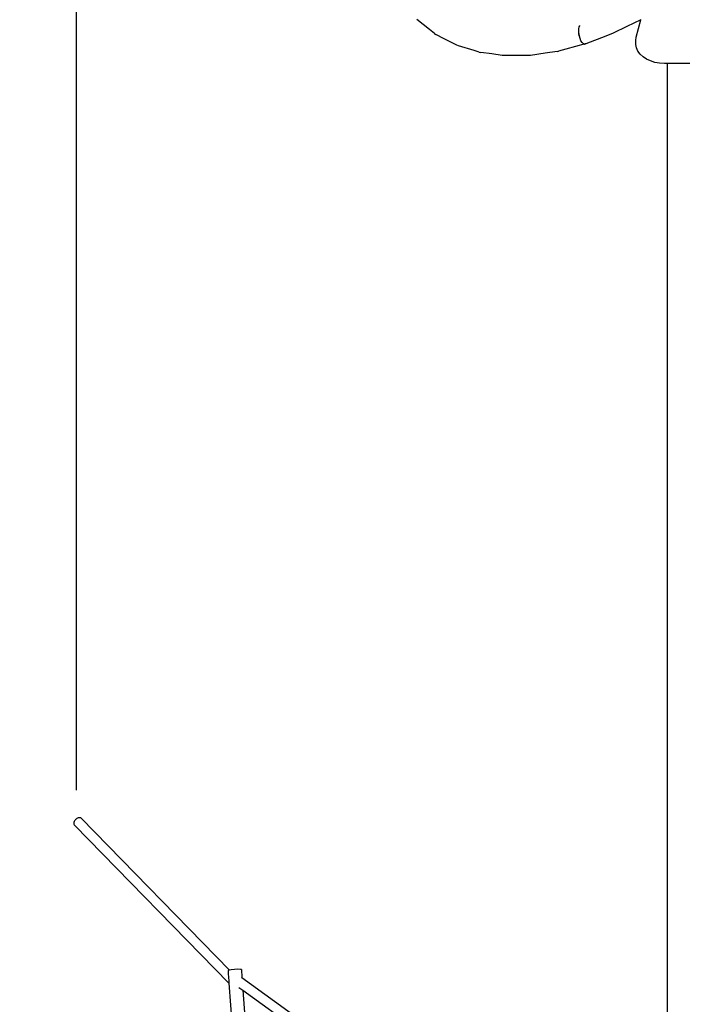
# Model space of a CAD drawing. Units: millimetres. Extents: x -5503 to 5502, y -7675 to 7677.
# Drawn here: x -2375 to -1204, y -449 to 1276 of the extents above; entities that cross this region are included whole.
import ezdxf

# ---------------------------------------------------------------- set-up
doc = ezdxf.new("R2010")
doc.units = ezdxf.units.MM
doc.layers.add('ProfileEdges', color=7, linetype='Continuous')
doc.styles.add('arial', font='arial.ttf')
doc.dimstyles.new('IS_1-50(mm)', dxfattribs={"dimtxt": 100, "dimasz": 100, "dimexe": 10, "dimexo": 50, "dimgap": 10, "dimtad": 1, "dimdec": 0, "dimrnd": 0.5, "dimzin": 0, "dimtxsty": 'arial', "dimcen": 50, "dimclrd": 256, "dimclre": 256, "dimclrt": 256, "dimadec": 1, "dimazin": 0, "dimtfac": 1, "dimtdec": 0, "dimtmove": 0, "dimatfit": 3, "dimfxl": 0, "dimtolj": 1, "dimtzin": 0, "dimlwd": -1, "dimlwe": -1, "dimarcsym": 0})

# ---------------------------------------------------------------- blocks, each defined once
blk = doc.blocks.new('*D3')
for p, q in [((-2275.8, -74.5), (-2275.8, 3714.4)), ((2003.7, 1701.9), (2003.7, 3714.4)), ((1903.7, 3704.4), (-2175.8, 3704.4))]:
    blk.add_line(p, q)
for points in [[(-2175.8, 3721.1), (-2175.8, 3687.7), (-2275.8, 3704.4)], [(1903.7, 3687.7), (1903.7, 3721.1), (2003.7, 3704.4)]]:
    blk.add_solid(points)
at = {"layer": 'Defpoints', "color": 0}
for p in [(-2275.8, 3704.4), (2003.7, 1651.9), (-2275.8, -124.5)]:
    blk.add_point(p, dxfattribs=at)
at = {"insert": (-136.1, 3765.4), "char_height": 100, "attachment_point": 5, "style": 'arial'}
blk.add_mtext('\\A1;4280', dxfattribs=at)
blk = doc.blocks.new('*D5')
for p, q in [((-3776, -2025.7), (-3776, 5974.1)), ((3504.3, 1840.1), (3504.3, 5974.1)), ((3404.3, 5964.1), (-3676, 5964.1))]:
    blk.add_line(p, q)
for points in [[(-3676, 5980.7), (-3676, 5947.4), (-3776, 5964.1)], [(3404.3, 5947.4), (3404.3, 5980.7), (3504.3, 5964.1)]]:
    blk.add_solid(points)
at = {"layer": 'Defpoints', "color": 0}
for p in [(-3776, 5964.1), (3504.3, 1790.1), (-3776, -2075.7)]:
    blk.add_point(p, dxfattribs=at)
at = {"insert": (-135.8, 6025.1), "char_height": 100, "attachment_point": 5, "style": 'arial'}
blk.add_mtext('\\A1;7280', dxfattribs=at)

msp = doc.modelspace()

# ---------------------------------------------------------------- linework, layer by layer
at = {"layer": 'ProfileEdges'}
for points in [[(-1657.4, 1259.1), (-1679.5, 1276.2)], [(-1395.9, 1260.2), (-1396.1, 1256)], [(-1395.2, 1263.7), (-1395.9, 1260.2)], [(-1394.3, 1265.5), (-1395.2, 1263.7)], [(-1394.3, 1265.6), (-1394.3, 1265.5)], [(-1311.3, 1263.9), (-1335, 1252.3)], [(-1286.9, 1275.9), (-1311.3, 1263.9)], [(-1295.2, 1245.5), (-1286.9, 1275.9)], [(-1286.9, 1275.9), (-1286.7, 1276.5)], [(-1648.5, 1252.1), (-1657.4, 1259.1)], [(-1648.5, 1252.1), (-1645.8, 1250.2)], [(-1631.3, 1242.7), (-1645.8, 1250.2)], [(-1609.5, 1231.5), (-1631.3, 1242.7)], [(-1396.1, 1256), (-1395.8, 1251.5)], [(-1395.8, 1251.5), (-1395, 1247)], [(-1394.4, 1247.2), (-1395, 1251.7)], [(-1395, 1247), (-1393.7, 1242.7)], [(-1394.4, 1247.1), (-1394.4, 1247.2)], [(-1393.2, 1242.8), (-1394.4, 1247.1)], [(-1393.2, 1242.8), (-1393.2, 1242.8)], [(-1391.6, 1239), (-1393.2, 1242.8)], [(-1347.9, 1247.4), (-1383.4, 1233.8)], [(-1335, 1252.3), (-1347.9, 1247.4)], [(-1295.5, 1239.6), (-1295.2, 1245.5)], [(-1606.2, 1230.4), (-1609.5, 1231.5)], [(-1579.1, 1222.1), (-1606.2, 1230.4)], [(-1384.1, 1233.5), (-1418.4, 1224.3)], [(-1389.7, 1236), (-1391.6, 1239)], [(-1391.6, 1239), (-1391.6, 1239)], [(-1387.7, 1234.1), (-1389.7, 1236)], [(-1385.5, 1233.3), (-1387.7, 1234.1)], [(-1385.9, 1233.2), (-1385.5, 1233.3)], [(-1383.8, 1233.6), (-1385.5, 1233.3)], [(-1385.5, 1233.3), (-1384.1, 1233.5)], [(-1384.1, 1233.5), (-1384, 1233.6)], [(-1383.8, 1233.6), (-1384, 1233.6)], [(-1383.4, 1233.8), (-1383.8, 1233.6)], [(-1383.5, 1233.7), (-1383.8, 1233.6)], [(-1383.4, 1233.8), (-1383.5, 1233.7)], [(-1295.5, 1232.5), (-1295.5, 1239.6)], [(-1294.3, 1226.7), (-1295.5, 1232.5)], [(-1291.7, 1221), (-1294.3, 1226.7)], [(-1570, 1219.3), (-1579.1, 1222.1)], [(-1570, 1219.3), (-1567, 1218.6)], [(-1547.8, 1216), (-1567, 1218.6)], [(-1529.7, 1213.5), (-1547.8, 1216)], [(-1479.9, 1213.5), (-1529.7, 1213.5)], [(-1454.3, 1217.3), (-1479.9, 1213.5)], [(-1433.5, 1220.4), (-1454.3, 1217.3)], [(-1433.5, 1220.4), (-1431.2, 1220.9)], [(-1418.4, 1224.3), (-1431.2, 1220.9)], [(-1287.8, 1215.8), (-1291.7, 1221)], [(-1282.8, 1211), (-1287.8, 1215.8)], [(-1276.7, 1206.9), (-1282.8, 1211)], [(-1269.7, 1203.7), (-1276.7, 1206.9)], [(-1262, 1201.2), (-1269.7, 1203.7)], [(-1253.9, 1199.8), (-1262, 1201.2)], [(-1245.5, 1199.3), (-1253.9, 1199.8)], [(-1240.8, 1199.3), (-1245.5, 1199.3)], [(-1240.8, 1199.3), (-1240.8, -699.3)], [(-1205.5, 1199.3), (-1240.8, 1199.3)], [(-1200.8, 1199.5), (-1205.5, 1199.3)], [(-2280.3, -130.6), (-2280.6, -131.8)], [(-2280.6, -131.8), (-2280.6, -133)], [(-2280.6, -133), (-2280.4, -134)], [(-2280.4, -134), (-2280, -134.9)], [(-2279.9, -129.4), (-2280.3, -130.6)], [(-2280, -134.9), (-2279.4, -135.6)], [(-2279.2, -128.2), (-2279.9, -129.4)], [(-2008.6, -412.7), (-2279.4, -135.6)], [(-2278.4, -127), (-2279.2, -128.2)], [(-2277.5, -125.9), (-2278.4, -127)], [(-2276.4, -124.9), (-2277.5, -125.9)], [(-2275.2, -124), (-2276.4, -124.9)], [(-2273.9, -123.3), (-2275.2, -124)], [(-2272.7, -122.8), (-2273.9, -123.3)], [(-2271.5, -122.5), (-2272.7, -122.8)], [(-2270.3, -122.5), (-2271.5, -122.5)], [(-2269.2, -122.6), (-2270.3, -122.5)], [(-2268.3, -122.9), (-2269.2, -122.6)], [(-2267.5, -123.5), (-2268.3, -122.9)], [(-2007.6, -389.5), (-2267.5, -123.5)], [(-2009.9, -390.2), (-2010.2, -390.3)], [(-2010.2, -390.3), (-2010.1, -391.5)], [(-2010.1, -391.5), (-2010, -393.4)], [(-2010, -393.4), (-2009.8, -395.5)], [(-2009.1, -389.8), (-2009.9, -390.2)], [(-2009.8, -395.5), (-2009.7, -397.8)], [(-2008.8, -389.7), (-2009.1, -389.8)], [(-2008.3, -389.6), (-2008.8, -389.7)], [(-2007.8, -389.5), (-2008.3, -389.6)], [(-2007.6, -389.5), (-2007.8, -389.5)], [(-2004.7, -389), (-2007.6, -389.5)], [(-1998.9, -388.4), (-2004.7, -389)], [(-1993, -388.1), (-1998.9, -388.4)], [(-1988.6, -388.2), (-1993, -388.1)], [(-1986.8, -388.6), (-1988.6, -388.2)], [(-1986.8, -388.6), (-1985.9, -402.6)], [(-2009.7, -397.8), (-2009.5, -400)], [(-2009.5, -400), (-2009.4, -402.3)], [(-2009.4, -402.3), (-2009.2, -404.5)], [(-2009.2, -404.5), (-2009.1, -406.5)], [(-2009.1, -406.5), (-2008.9, -408.4)], [(-2008.9, -408.4), (-2008.8, -409.9)], [(-2008.8, -409.9), (-2008.7, -411.2)], [(-2008.7, -411.2), (-2008.7, -412.1)], [(-2008.7, -412.1), (-2008.6, -412.6)], [(-2008.6, -412.6), (-2008.6, -412.7)], [(-2008.6, -412.7), (-2003.2, -489.7)], [(-1986.9, -401.8), (-1985.9, -402.6)], [(-1985.9, -402.6), (-1790.7, -543.8)], [(-1991.1, -419.8), (-1984.3, -424.7)], [(-1984.3, -424.7), (-1979.8, -488)], [(-1984.3, -424.7), (-1793.9, -562.5)]]:
    msp.add_lwpolyline(points, dxfattribs=at)

# ---------------------------------------------------------------- dimensions: what is measured, and where the dimension line sits
for base, p1, p2, picture, middle in [((-3776, 5964.1), (3504.3, 1790.1), (-3776, -2075.7), '*D5', (-135.8, 6025.1)), ((-2275.7664, 3704.3916), (2003.6605, 1651.8933), (-2275.7664, -124.4595), '*D3', (-136.0529, 3765.4489))]:
    dim = msp.add_linear_dim(base=base, p1=p1, p2=p2, dimstyle='IS_1-50(mm)')
    dim.commit()
    dim.dimension.update_dxf_attribs({"geometry": picture, "text_midpoint": middle})

doc.saveas('drawing.dxf')
